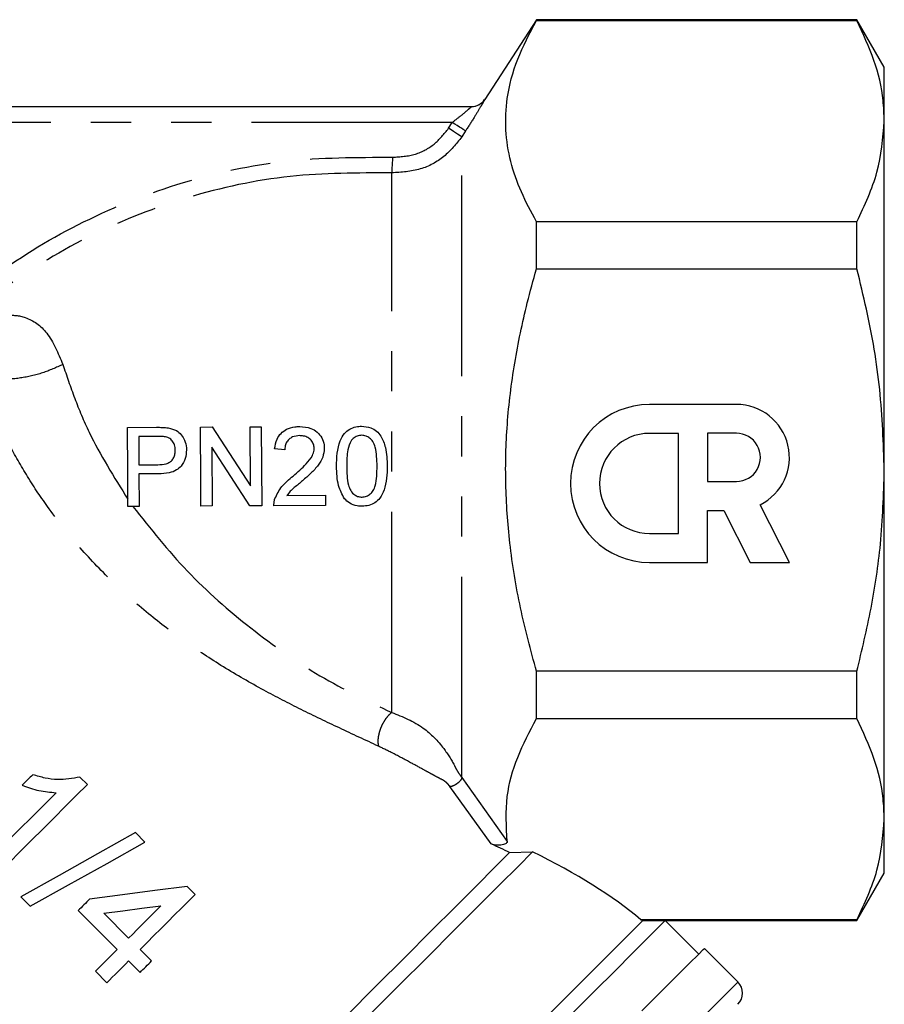
# Model space of a CAD drawing. Extents: x 114 to 292, y 34 to 270.
# Drawn here: x 252 to 280, y 210 to 241 of the extents above; entities that cross this region are included whole.
import ezdxf

# ---------------------------------------------------------------- set-up
doc = ezdxf.new("R2010")
doc.units = 0
doc.linetypes.add('PHANTOM', pattern=[12.7, 6.35, -1.27, 1.27, -1.27, 1.27, -1.27])
doc.layers.get('0').update_dxf_attribs({"linetype": 'CONTINUOUS'})

msp = doc.modelspace()

# ---------------------------------------------------------------- linework, layer by layer
at = {"color": 7, "linetype": 'CONTINUOUS'}
for p, q in [((268.614, 241.216), (266.976, 238.695)), ((278.748, 241.216), (268.614, 241.216)), ((268.614, 241.19), (268.614, 241.216)), ((268.614, 241.19), (278.748, 241.19)), ((279.614, 239.716), (278.748, 241.216)), ((278.748, 241.19), (278.748, 241.216)), ((279.614, 238.008), (279.614, 239.716)), ((238.489, 238.466), (266.558, 238.466)), ((279.614, 226.966), (279.614, 238.008)), ((268.614, 233.33), (268.614, 234.826)), ((278.748, 234.826), (268.614, 234.826)), ((278.748, 233.33), (278.748, 234.826)), ((268.614, 233.33), (278.748, 233.33)), ((274.935, 229.045), (272.19, 229.044)), ((257.99, 228.329), (258.363, 228.331)), ((258.363, 228.331), (259.57, 226.472)), ((259.56, 228.337), (259.913, 228.339)), ((259.57, 226.472), (259.56, 228.337)), ((259.913, 228.339), (259.926, 225.839)), ((255.682, 228.317), (256.601, 228.322)), ((256.633, 228.033), (256.036, 228.03)), ((256.036, 228.03), (256.041, 227.133)), ((273.106, 228.129), (272.191, 228.129)), ((273.107, 224.959), (273.106, 228.129)), ((274.021, 228.13), (274.021, 226.607)), ((274.936, 228.13), (274.021, 228.13)), ((259.554, 225.837), (258.346, 227.696)), ((258.346, 227.696), (258.356, 225.831)), ((260.654, 227.606), (260.333, 227.636)), ((256.041, 227.133), (256.644, 227.136)), ((256.655, 226.848), (256.043, 226.844)), ((256.043, 226.844), (256.048, 225.819)), ((279.614, 215.924), (279.614, 226.966)), ((274.021, 226.607), (274.936, 226.607)), ((260.721, 226.164), (261.944, 226.17)), ((261.944, 226.17), (261.945, 225.85)), ((259.926, 225.839), (259.554, 225.837)), ((261.945, 225.85), (260.311, 225.841)), ((276.614, 224.046), (275.684, 225.868)), ((256.048, 225.819), (255.695, 225.817)), ((258.356, 225.831), (258.003, 225.829)), ((274.023, 224.045), (274.022, 225.692)), ((274.022, 225.692), (274.535, 225.692)), ((274.535, 225.692), (275.375, 224.045)), ((272.192, 224.959), (273.107, 224.959)), ((272.192, 224.044), (274.023, 224.045)), ((275.375, 224.045), (276.614, 224.046)), ((268.614, 219.106), (268.614, 220.602)), ((278.748, 220.602), (268.614, 220.602)), ((278.748, 219.106), (278.748, 220.602)), ((268.614, 219.106), (278.748, 219.106)), ((254.412, 217.022), (254.178, 217.255)), ((279.614, 214.216), (279.614, 215.924)), ((256.234, 215.199), (255.935, 215.499)), ((267.765, 214.868), (268.493, 214.889)), ((278.748, 212.716), (279.614, 214.216)), ((257.82, 213.541), (257.566, 213.794)), ((252.308, 213.468), (252.608, 213.168)), ((254.121, 213.033), (255.354, 211.8)), ((255.717, 212.163), (254.932, 212.948)), ((278.748, 212.742), (271.91, 212.742)), ((271.978, 212.717), (272.685, 212.717)), ((272.685, 212.716), (278.748, 212.716)), ((273.747, 211.657), (272.688, 212.716)), ((278.748, 212.716), (278.748, 212.742)), ((274.984, 210.773), (273.924, 211.834)), ((256.442, 211.437), (256.08, 211.8)), ((255.717, 211.437), (256.08, 211.075)), ((254.665, 211.111), (255.028, 210.748))]:
    msp.add_line(p, q, dxfattribs=at)
at = {"color": 8, "linetype": 'PHANTOM'}
for p, q in [((265.953, 237.966), (239.027, 237.966)), ((265.833, 237.78), (265.953, 237.966)), ((266.372, 237.696), (266.252, 237.51)), ((266.252, 217.242), (266.252, 237.51)), ((264.037, 219.299), (264.037, 236.37)), ((266.252, 217.242), (267.69, 215.221)), ((267.18, 215.14), (265.879, 216.953))]:
    msp.add_line(p, q, dxfattribs=at)
at = {"color": 8, "linetype": 'PHANTOM', "flags": 128}
for points in [[(266.252, 237.51), (266.24, 237.518), (266.213, 237.535), (266.173, 237.561), (266.121, 237.595), (266.058, 237.635), (265.988, 237.68), (265.912, 237.729), (265.833, 237.78)], [(266.372, 237.696), (266.36, 237.703), (266.333, 237.721), (266.293, 237.747), (266.241, 237.78), (266.178, 237.821), (266.108, 237.866), (266.032, 237.915), (265.953, 237.966)], [(264.061, 236.865), (264.057, 236.775), (264.053, 236.688), (264.049, 236.607), (264.045, 236.535), (264.042, 236.473), (264.04, 236.424), (264.038, 236.389), (264.037, 236.37)], [(274.984, 210.773), (274.98, 210.769), (274.887, 210.676), (274.672, 210.461), (274.336, 210.125), (273.886, 209.675), (273.327, 209.116), (272.667, 208.456), (271.916, 207.705), (271.083, 206.872), (270.181, 205.971), (269.223, 205.012), (268.221, 204.011), (267.191, 202.98), (266.145, 201.935)]]:
    msp.add_lwpolyline(points, dxfattribs=at)
at = {"color": 7, "linetype": 'CONTINUOUS', "flags": 128}
for points in [[(252.689, 217.33), (252.647, 217.288), (252.606, 217.247), (252.564, 217.205), (252.522, 217.163), (252.48, 217.121), (252.438, 217.079), (252.397, 217.038), (252.355, 216.996)], [(251.583, 214.193), (251.936, 214.546), (252.291, 214.901), (252.646, 215.256), (253.002, 215.612), (253.357, 215.967), (253.71, 216.321), (254.062, 216.672), (254.412, 217.022)], [(253.425, 216.76), (253.15, 216.485), (252.874, 216.21), (252.598, 215.934), (252.322, 215.657), (252.046, 215.381), (251.77, 215.105), (251.495, 214.83), (251.22, 214.556)], [(255.935, 215.499), (254.733, 214.826), (253.519, 214.146), (252.308, 213.468)], [(252.608, 213.168), (253.819, 213.846), (255.033, 214.526), (256.234, 215.199)], [(252.534, 198.929), (252.598, 198.994), (252.79, 199.186), (253.107, 199.503), (253.544, 199.94), (254.094, 200.49), (254.749, 201.145), (255.498, 201.894), (256.33, 202.726), (257.232, 203.628), (258.19, 204.586), (259.189, 205.585), (260.214, 206.61), (261.248, 207.644), (262.276, 208.672), (263.282, 209.678), (264.25, 210.646), (265.166, 211.561), (266.014, 212.41), (266.782, 213.178), (267.458, 213.853), (268.031, 214.427), (268.493, 214.889)], [(252.534, 199.636), (252.55, 199.652), (252.677, 199.78), (252.93, 200.033), (253.304, 200.407), (253.793, 200.896), (254.39, 201.493), (255.085, 202.188), (255.866, 202.969), (256.722, 203.825), (257.638, 204.741), (258.6, 205.703), (259.592, 206.695), (260.599, 207.702), (261.604, 208.707), (262.591, 209.694), (263.544, 210.647), (264.448, 211.551), (265.289, 212.391), (266.052, 213.155), (266.726, 213.829), (267.3, 214.403), (267.765, 214.868)], [(257.566, 213.794), (256.547, 213.663), (255.518, 213.529), (254.484, 213.396)], [(254.484, 213.396), (254.439, 213.35), (254.393, 213.305), (254.348, 213.259), (254.303, 213.214), (254.257, 213.169), (254.212, 213.123), (254.167, 213.078), (254.121, 213.033)], [(256.08, 211.8), (256.299, 212.019), (256.518, 212.238), (256.736, 212.457), (256.955, 212.675), (257.172, 212.893), (257.389, 213.11), (257.605, 213.326), (257.82, 213.541)], [(254.932, 212.948), (255.534, 213.026), (256.136, 213.104), (256.736, 213.181)], [(256.736, 213.181), (256.609, 213.054), (256.482, 212.927), (256.355, 212.8), (256.227, 212.673), (256.1, 212.545), (255.972, 212.418), (255.845, 212.29), (255.717, 212.163)], [(269.011, 209.75), (269.75, 210.489), (270.397, 211.136), (270.943, 211.682), (271.38, 212.119), (271.701, 212.44), (271.901, 212.64), (271.978, 212.717)], [(269.703, 209.735), (270.447, 210.479), (271.098, 211.13), (271.647, 211.679), (272.085, 212.117), (272.408, 212.439), (272.608, 212.64), (272.685, 212.717)], [(271.948, 209.859), (272.559, 210.469), (273.064, 210.975), (273.458, 211.368), (273.734, 211.644), (273.889, 211.799), (273.924, 211.834)], [(255.354, 211.8), (255.268, 211.714), (255.182, 211.627), (255.095, 211.541), (255.009, 211.455), (254.923, 211.369), (254.837, 211.283), (254.751, 211.197), (254.665, 211.111)], [(255.028, 210.748), (255.114, 210.834), (255.2, 210.92), (255.286, 211.006), (255.372, 211.092), (255.458, 211.178), (255.544, 211.265), (255.631, 211.351), (255.717, 211.437)], [(256.08, 211.075), (256.125, 211.12), (256.17, 211.165), (256.215, 211.211), (256.261, 211.256), (256.306, 211.301), (256.351, 211.347), (256.397, 211.392), (256.442, 211.437)]]:
    msp.add_lwpolyline(points, dxfattribs=at)
at = {"color": 7, "linetype": 'CONTINUOUS'}
for centre, radius, start, end in [((266.556, 238.966), 0.5, 270, 327.1082), ((266.558, 238.966), 0.5, 270.0071, 299.0889), ((272.191, 226.544), 2.5, 90.025, 270.025), ((274.936, 227.369), 1.676, 296.5075, 90.025), ((272.191, 226.544), 1.585, 90.025, 270.025), ((274.936, 227.369), 0.761, 270.025, 90.025), ((274.631, 210.42), 0.5, 315, 45)]:
    msp.add_arc(centre, radius, start, end, dxfattribs=at)
at = {"color": 8, "linetype": 'PHANTOM'}
msp.add_arc((266.558, 238.966), 0.5, 299.0989, 327.008, dxfattribs=at)
at = {"color": 7, "linetype": 'CONTINUOUS'}
for major_axis, start_param, end_param in [((17.158, -2.784), 0.85898, 0.905262), ((17.921, -2.908), 0.516607, 0.843569)]:
    msp.add_ellipse((255.836, 212.244), major_axis=major_axis, ratio=0.341999, start_param=start_param, end_param=end_param, dxfattribs=at)
for points, knots in [([(268.614, 234.826), (268.445, 235.139), (268.106, 235.765), (267.773, 236.734), (267.615, 237.725), (267.664, 238.81), (267.97, 239.974), (268.398, 240.783), (268.614, 241.19)], [0, 0, 0, 0, 0.150557, 0.301057, 0.456249, 0.611426, 0.804561, 1, 1, 1, 1]), ([(279.614, 238.008), (279.606, 238.226), (279.582, 238.87), (279.333, 239.939), (278.943, 240.771), (278.748, 241.19)], [0, 0, 0, 0, 0.203408, 0.599699, 1, 1, 1, 1]), ([(278.748, 234.826), (278.992, 235.345), (279.485, 236.392), (279.57, 237.467), (279.614, 238.008)], [0, 0, 0, 0, 0.496259, 1, 1, 1, 1]), ([(268.614, 220.602), (268.435, 221.267), (268.075, 222.602), (267.752, 224.589), (267.615, 226.534), (267.663, 228.44), (267.901, 230.354), (268.241, 231.99), (268.514, 232.973), (268.614, 233.33)], [0, 0, 0, 0, 0.1599186, 0.3208876, 0.4665936, 0.6122907, 0.7630936, 0.9139514, 1, 1, 1, 1]), ([(279.614, 226.966), (279.585, 227.817), (279.526, 229.527), (279.159, 231.649), (278.851, 232.907), (278.748, 233.33)], [0, 0, 0, 0, 0.3961752, 0.7970535, 1, 1, 1, 1]), ([(258.003, 225.829), (258.001, 226.242), (257.997, 227.077), (257.992, 227.909), (257.99, 228.329)], [0, 0, 0, 0, 0.495212, 1, 1, 1, 1]), ([(260.333, 227.636), (260.351, 227.744), (260.38, 227.925), (260.528, 228.139), (260.723, 228.278), (260.935, 228.337), (261.078, 228.343), (261.131, 228.345)], [0, 0, 0, 0, 0.272492, 0.455525, 0.638767, 0.866004, 1, 1, 1, 1]), ([(261.131, 228.345), (261.249, 228.337), (261.447, 228.323), (261.684, 228.177), (261.835, 227.993), (261.898, 227.807), (261.902, 227.694), (261.904, 227.659)], [0, 0, 0, 0, 0.30292, 0.50462, 0.70617, 0.910969, 1, 1, 1, 1]), ([(262.291, 227.084), (262.299, 227.363), (262.31, 227.734), (262.524, 228.119), (262.702, 228.272), (262.894, 228.345), (263.025, 228.352), (263.086, 228.356)], [0, 0, 0, 0, 0.4841221, 0.6432215, 0.7680445, 0.8926663, 1, 1, 1, 1]), ([(263.086, 228.356), (263.184, 228.347), (263.353, 228.332), (263.566, 228.212), (263.737, 227.999), (263.874, 227.618), (263.886, 227.29), (263.894, 227.093)], [0, 0, 0, 0, 0.172972, 0.296587, 0.420721, 0.652166, 1, 1, 1, 1]), ([(255.695, 225.817), (255.693, 226.229), (255.689, 227.064), (255.685, 227.896), (255.682, 228.317)], [0, 0, 0, 0, 0.494266, 1, 1, 1, 1]), ([(256.601, 228.322), (256.663, 228.321), (256.755, 228.32), (256.879, 228.314), (256.941, 228.305), (256.972, 228.3)], [0, 0, 0, 0, 0.498841, 0.749025, 1, 1, 1, 1]), ([(256.921, 228.013), (256.874, 228.02), (256.803, 228.032), (256.706, 228.033), (256.658, 228.033), (256.633, 228.033)], [0, 0, 0, 0, 0.496069, 0.74794, 1, 1, 1, 1]), ([(256.972, 228.3), (257.06, 228.279), (257.214, 228.243), (257.39, 228.093), (257.5, 227.904), (257.541, 227.734), (257.544, 227.63), (257.545, 227.608)], [0, 0, 0, 0, 0.279489, 0.487674, 0.695321, 0.933743, 1, 1, 1, 1]), ([(261.125, 228.057), (261.049, 228.05), (260.925, 228.039), (260.78, 227.945), (260.697, 227.834), (260.659, 227.715), (260.655, 227.639), (260.654, 227.606)], [0, 0, 0, 0, 0.309657, 0.4993, 0.689449, 0.862542, 1, 1, 1, 1]), ([(261.583, 227.655), (261.579, 227.701), (261.57, 227.795), (261.493, 227.913), (261.386, 228.002), (261.258, 228.051), (261.168, 228.055), (261.125, 228.057)], [0, 0, 0, 0, 0.204485, 0.410278, 0.60202, 0.814237, 1, 1, 1, 1]), ([(263.084, 228.067), (263.036, 228.063), (262.94, 228.054), (262.826, 227.983), (262.774, 227.92), (262.752, 227.894)], [0, 0, 0, 0, 0.3681204, 0.7394221, 1, 1, 1, 1]), ([(263.573, 227.092), (263.571, 227.194), (263.566, 227.396), (263.532, 227.659), (263.456, 227.863), (263.348, 227.982), (263.223, 228.056), (263.132, 228.063), (263.084, 228.067)], [0, 0, 0, 0, 0.25131, 0.496111, 0.651036, 0.778196, 0.884291, 1, 1, 1, 1]), ([(257.193, 227.596), (257.188, 227.655), (257.179, 227.763), (257.104, 227.896), (257.015, 227.979), (256.947, 228.004), (256.921, 228.013)], [0, 0, 0, 0, 0.322915, 0.583297, 0.84436, 1, 1, 1, 1]), ([(262.752, 227.894), (262.713, 227.802), (262.639, 227.628), (262.616, 227.351), (262.613, 227.175), (262.612, 227.087)], [0, 0, 0, 0, 0.362613, 0.679421, 1, 1, 1, 1]), ([(256.644, 227.136), (256.73, 227.14), (256.859, 227.146), (257.023, 227.211), (257.117, 227.302), (257.173, 227.418), (257.191, 227.518), (257.192, 227.579), (257.193, 227.596)], [0, 0, 0, 0, 0.323388, 0.482562, 0.643532, 0.783555, 0.937965, 1, 1, 1, 1]), ([(257.545, 227.608), (257.538, 227.516), (257.524, 227.33), (257.401, 227.106), (257.221, 226.946), (256.968, 226.862), (256.77, 226.853), (256.655, 226.848)], [0, 0, 0, 0, 0.20097, 0.40362, 0.542059, 0.733917, 1, 1, 1, 1]), ([(260.916, 226.779), (260.987, 226.841), (261.13, 226.964), (261.345, 227.17), (261.517, 227.375), (261.58, 227.557), (261.583, 227.636), (261.583, 227.655)], [0, 0, 0, 0, 0.250709, 0.501551, 0.790465, 0.951203, 1, 1, 1, 1]), ([(261.904, 227.659), (261.894, 227.563), (261.874, 227.37), (261.708, 227.101), (261.482, 226.861), (261.305, 226.707), (261.216, 226.63)], [0, 0, 0, 0, 0.224862, 0.449779, 0.722478, 1, 1, 1, 1]), ([(262.54, 226.062), (262.468, 226.196), (262.349, 226.421), (262.301, 226.777), (262.295, 226.981), (262.291, 227.084)], [0, 0, 0, 0, 0.424689, 0.710038, 1, 1, 1, 1]), ([(262.612, 227.087), (262.614, 226.985), (262.619, 226.785), (262.653, 226.524), (262.729, 226.309), (262.85, 226.186), (262.98, 226.12), (263.06, 226.115), (263.098, 226.112)], [0, 0, 0, 0, 0.251763, 0.493709, 0.648049, 0.804196, 0.907451, 1, 1, 1, 1]), ([(263.098, 226.112), (263.146, 226.117), (263.242, 226.127), (263.363, 226.208), (263.463, 226.322), (263.536, 226.516), (263.57, 226.779), (263.572, 226.987), (263.573, 227.092)], [0, 0, 0, 0, 0.117491, 0.235631, 0.349616, 0.486643, 0.740285, 1, 1, 1, 1]), ([(263.894, 227.093), (263.887, 226.835), (263.876, 226.478), (263.687, 226.093), (263.514, 225.926), (263.315, 225.838), (263.172, 225.828), (263.099, 225.824)], [0, 0, 0, 0, 0.45026, 0.623869, 0.747278, 0.870964, 1, 1, 1, 1]), ([(260.343, 226.064), (260.407, 226.197), (260.505, 226.405), (260.728, 226.623), (260.853, 226.727), (260.916, 226.779)], [0, 0, 0, 0, 0.474824, 0.735921, 1, 1, 1, 1]), ([(278.748, 220.602), (278.906, 221.265), (279.222, 222.594), (279.543, 224.721), (279.589, 226.186), (279.614, 226.966)], [0, 0, 0, 0, 0.3174214, 0.6364984, 1, 1, 1, 1]), ([(261.216, 226.63), (261.129, 226.557), (260.999, 226.448), (260.825, 226.3), (260.756, 226.209), (260.721, 226.164)], [0, 0, 0, 0, 0.497412, 0.747015, 1, 1, 1, 1]), ([(260.311, 225.841), (260.311, 225.878), (260.313, 225.935), (260.326, 226.009), (260.337, 226.045), (260.343, 226.064)], [0, 0, 0, 0, 0.493021, 0.745343, 1, 1, 1, 1]), ([(263.099, 225.824), (263.047, 225.826), (262.913, 225.831), (262.707, 225.899), (262.594, 226.009), (262.54, 226.062)], [0, 0, 0, 0, 0.252033, 0.640736, 1, 1, 1, 1]), ([(267.69, 215.221), (267.662, 215.696), (267.611, 216.587), (267.974, 217.89), (268.4, 218.699), (268.614, 219.106)], [0, 0, 0, 0, 0.361704, 0.67896, 1, 1, 1, 1]), ([(279.614, 215.924), (279.606, 216.143), (279.582, 216.786), (279.333, 217.855), (278.943, 218.688), (278.748, 219.106)], [0, 0, 0, 0, 0.203408, 0.599698, 1, 1, 1, 1]), ([(254.178, 217.255), (253.942, 217.212), (253.577, 217.146), (253.072, 217.215), (252.818, 217.291), (252.689, 217.33)], [0, 0, 0, 0, 0.475241, 0.734895, 1, 1, 1, 1]), ([(252.355, 216.996), (252.441, 216.962), (252.612, 216.896), (252.968, 216.801), (253.242, 216.776), (253.425, 216.76)], [0, 0, 0, 0, 0.2503579, 0.500634, 1, 1, 1, 1]), ([(278.748, 212.742), (278.992, 213.262), (279.485, 214.308), (279.57, 215.383), (279.614, 215.924)], [0, 0, 0, 0, 0.496259, 1, 1, 1, 1]), ([(267.69, 215.221), (267.689, 215.209), (267.688, 215.186), (267.656, 215.153), (267.604, 215.126), (267.532, 215.105), (267.439, 215.095), (267.332, 215.098), (267.241, 215.116), (267.195, 215.134), (267.18, 215.14)], [0, 0, 0, 0, 0.105789, 0.211559, 0.318542, 0.437501, 0.575942, 0.737198, 0.915515, 1, 1, 1, 1]), ([(271.91, 212.742), (271.912, 212.741), (271.95, 212.728), (271.964, 212.722), (271.978, 212.717)], [0, 0, 0, 0, 0.065076, 1, 1, 1, 1])]:
    msp.add_open_spline(points, degree=3, knots=knots, dxfattribs=at)
at = {"color": 8, "linetype": 'PHANTOM'}
for points, knots in [([(266.977, 238.694), (266.977, 238.693), (266.977, 238.69), (266.942, 238.626), (266.83, 238.432), (266.637, 238.111), (266.464, 237.839), (266.372, 237.696)], [0, 0, 0, 0, 0.04887, 0.238793, 0.429064, 0.697898, 1, 1, 1, 1]), ([(265.953, 237.966), (266.043, 238.037), (266.209, 238.167), (266.403, 238.328), (266.511, 238.422), (266.548, 238.455), (266.558, 238.465), (266.558, 238.466), (266.558, 238.466)], [0, 0, 0, 0, 0.336165, 0.615323, 0.794163, 0.909705, 0.958864, 1, 1, 1, 1]), ([(264.061, 236.865), (264.306, 236.88), (264.777, 236.909), (265.41, 237.25), (265.692, 237.603), (265.833, 237.78)], [0, 0, 0, 0, 0.351341, 0.675704, 1, 1, 1, 1]), ([(266.252, 237.51), (266.076, 237.289), (265.724, 236.849), (264.932, 236.425), (264.343, 236.388), (264.037, 236.37)], [0, 0, 0, 0, 0.324044, 0.648425, 1, 1, 1, 1]), ([(249.989, 231.901), (250.478, 232.313), (251.807, 233.434), (254.285, 234.915), (257.39, 236.137), (260.695, 236.859), (262.928, 236.863), (264.061, 236.865)], [0, 0, 0, 0, 0.125465, 0.340888, 0.562704, 0.778224, 1, 1, 1, 1]), ([(264.037, 236.37), (262.964, 236.369), (260.787, 236.368), (257.594, 235.677), (254.531, 234.488), (252.377, 233.185), (251.008, 232.136), (250.537, 231.727), (250.317, 231.535)], [0, 0, 0, 0, 0.215557, 0.437361, 0.65281, 0.874585, 0.941197, 1, 1, 1, 1]), ([(250.524, 231.149), (250.662, 231.27), (250.94, 231.513), (251.401, 231.762), (251.924, 231.901), (252.54, 231.821), (253.194, 231.361), (253.486, 230.67), (253.638, 230.309)], [0, 0, 0, 0, 0.097878, 0.196138, 0.309011, 0.485597, 0.730939, 1, 1, 1, 1]), ([(253.638, 230.309), (253.427, 230.213), (253.003, 230.02), (252.296, 229.864), (251.599, 229.813), (251.198, 229.884), (250.997, 229.92)], [0, 0, 0, 0, 0.250001, 0.499999, 0.75, 1, 1, 1, 1]), ([(253.638, 230.309), (253.756, 229.955), (253.987, 229.263), (254.596, 227.805), (255.255, 226.748), (255.694, 226.045)], [0, 0, 0, 0, 0.259341, 0.507387, 1, 1, 1, 1]), ([(263.614, 218.234), (263.206, 218.423), (262.41, 218.792), (261.189, 219.375), (259.958, 220.011), (258.723, 220.72), (257.497, 221.524), (256.313, 222.423), (255.176, 223.435), (254.1, 224.572), (253.201, 225.714), (252.474, 226.813), (251.685, 228.197), (251.274, 229.227), (250.997, 229.92)], [0, 0, 0, 0, 0.083503, 0.163129, 0.239269, 0.322018, 0.402311, 0.480892, 0.564373, 0.6487, 0.734012, 0.800526, 0.865843, 1, 1, 1, 1]), ([(255.854, 225.818), (256.408, 225.117), (257.526, 223.701), (259.58, 221.914), (261.782, 220.368), (263.279, 219.659), (264.037, 219.299)], [0, 0, 0, 0, 0.242145, 0.488688, 0.741148, 1, 1, 1, 1]), ([(264.037, 219.299), (264.006, 219.273), (263.941, 219.218), (263.847, 219.104), (263.759, 218.965), (263.685, 218.809), (263.632, 218.646), (263.603, 218.49), (263.596, 218.349), (263.608, 218.272), (263.614, 218.234)], [0, 0, 0, 0, 0.114542, 0.237598, 0.36707, 0.499999, 0.632928, 0.762399, 0.885457, 1, 1, 1, 1]), ([(264.037, 219.299), (264.385, 219.16), (265.025, 218.904), (265.655, 218.23), (265.962, 217.745), (266.087, 217.483), (266.179, 217.343), (266.227, 217.277), (266.252, 217.242)], [0, 0, 0, 0, 0.350691, 0.644378, 0.857176, 0.925446, 0.960285, 1, 1, 1, 1]), ([(265.879, 216.953), (265.855, 216.984), (265.82, 217.029), (265.763, 217.083), (265.692, 217.141), (265.574, 217.204), (265.426, 217.279), (265.246, 217.378), (264.988, 217.519), (264.594, 217.734), (264.112, 217.993), (263.768, 218.16), (263.614, 218.234)], [0, 0, 0, 0, 0.040145, 0.058656, 0.077117, 0.133634, 0.217464, 0.283798, 0.376353, 0.561379, 0.802771, 1, 1, 1, 1]), ([(266.252, 217.242), (266.251, 217.229), (266.248, 217.205), (266.218, 217.156), (266.173, 217.105), (266.115, 217.055), (266.05, 217.01), (265.985, 216.976), (265.924, 216.955), (265.894, 216.954), (265.879, 216.953)], [0, 0, 0, 0, 0.125001, 0.250001, 0.374999, 0.499997, 0.624998, 0.749996, 0.874998, 1, 1, 1, 1])]:
    msp.add_open_spline(points, degree=3, knots=knots, dxfattribs=at)

doc.saveas('drawing.dxf')
